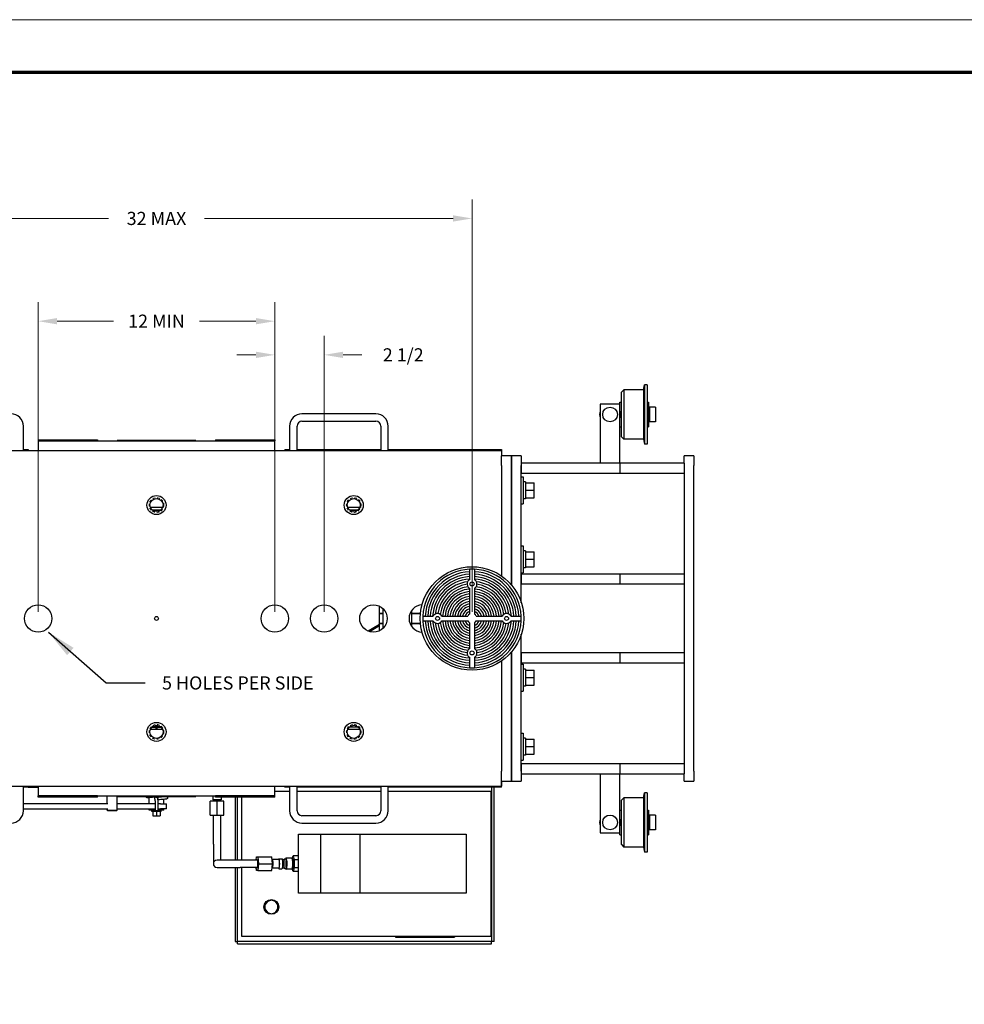
# Model space of a CAD drawing. Units: inches. Extents: x 0 to 181, y -152 to -35.
# Drawn here: x 43 to 91, y -85 to -35 of the extents above; entities that cross this region are included whole.
import ezdxf

# ---------------------------------------------------------------- set-up
doc = ezdxf.new("R2010")
doc.units = ezdxf.units.IN
doc.header["$MEASUREMENT"] = 0
doc.linetypes.add('HIDDEN2', pattern=[0.1875, 0.125, -0.0625])
for name, color, linetype, lineweight in [('AM_4', 3, 'Continuous', 15), ('AM_BOR', 7, 'Continuous', 30), ('AM_REFDIM', 4, 'Continuous', 15), ('AM_VIS', 7, 'Continuous', 30)]:
    doc.layers.add(name, color=color, linetype=linetype, lineweight=lineweight)
doc.styles.add('Leroy', font='romand.shx', dxfattribs={"oblique": 15, "height": 0.125})

# ---------------------------------------------------------------- blocks, each defined once
blk = doc.blocks.new('D-SIZE')
at = {"const_width": 0.794}
blk.add_lwpolyline([(12.7, 12.7), (850.9, 12.7), (850.9, 546.1), (12.7, 546.1)], close=True, dxfattribs=at)
at = {"layer": 'AM_BOR', "color": 1, "lineweight": 15}
blk.add_line((863.6, 558.8), (0, 558.8), dxfattribs=at)

msp = doc.modelspace()

# ---------------------------------------------------------------- linework, layer by layer
for p, q in [((44.22, -65.992), (47.144, -68.567)), ((47.144, -68.567), (49.124, -68.567))]:
    msp.add_line(p, q)
msp.add_solid([(45.171, -67.159), (45.498, -66.787), (44.22, -65.992)])
at = {"layer": 'AM_4', "linetype": 'HIDDEN2'}
for centre in [(49.703, -59.547), (59.703, -59.547), (49.703, -71.047), (59.703, -71.047)]:
    msp.add_circle(centre, 0.375, dxfattribs=at)
at = {"layer": 'AM_REFDIM'}
for p, q in [((65.703, -64.964), (65.703, -44.052)), ((34.663, -45.012), (47.262, -45.012)), ((64.743, -45.012), (52.144, -45.012)), ((43.703, -64.964), (43.703, -49.262)), ((55.703, -64.964), (55.703, -49.262)), ((44.663, -50.222), (47.515, -50.222)), ((54.743, -50.222), (51.891, -50.222)), ((55.703, -64.964), (55.703, -50.97)), ((58.203, -64.964), (58.203, -50.97)), ((54.743, -51.93), (53.783, -51.93)), ((59.163, -51.93), (60.123, -51.93))]:
    msp.add_line(p, q, dxfattribs=at)
for points in [[(64.743, -44.852), (64.743, -45.172), (65.703, -45.012)], [(44.663, -50.062), (44.663, -50.382), (43.703, -50.222)], [(54.743, -50.062), (54.743, -50.382), (55.703, -50.222)], [(54.743, -51.77), (54.743, -52.09), (55.703, -51.93)], [(59.163, -51.77), (59.163, -52.09), (58.203, -51.93)]]:
    msp.add_solid(points, dxfattribs=at)
at = {"layer": 'AM_VIS'}
for p, q in [((73.281, -53.828), (73.406, -53.703)), ((73.281, -56.078), (73.281, -53.828)), ((73.406, -53.703), (73.406, -56.203)), ((74.393, -53.703), (73.406, -53.703)), ((74.393, -53.703), (74.456, -53.453)), ((74.393, -53.703), (74.393, -56.203)), ((74.456, -53.453), (74.456, -56.453)), ((74.581, -53.453), (74.456, -53.453)), ((74.581, -53.453), (74.581, -56.453)), ((73.203, -54.422), (72.203, -54.422)), ((72.203, -54.422), (72.203, -57.422)), ((73.203, -54.422), (73.203, -54.328)), ((73.203, -54.328), (73.281, -54.328)), ((73.203, -57.422), (73.203, -54.422)), ((74.581, -54.328), (74.659, -54.328)), ((74.659, -54.328), (74.659, -55.578)), ((74.703, -54.703), (74.659, -54.703)), ((74.703, -54.578), (74.703, -55.328)), ((75.015, -54.578), (74.703, -54.578)), ((75.015, -54.578), (75.015, -55.328)), ((60.828, -54.922), (57.078, -54.922)), ((57.078, -55.297), (60.828, -55.297)), ((74.703, -55.203), (74.659, -55.203)), ((75.015, -55.328), (74.703, -55.328)), ((42.953, -56.797), (42.953, -55.547)), ((56.453, -55.547), (56.453, -56.797)), ((56.828, -56.797), (56.828, -55.547)), ((61.078, -55.547), (61.078, -56.797)), ((61.453, -56.797), (61.453, -55.547)), ((73.203, -55.578), (73.281, -55.578)), ((74.581, -55.578), (74.659, -55.578)), ((43.703, -56.234), (43.703, -56.297)), ((43.703, -56.234), (44.703, -56.234)), ((43.703, -56.297), (43.703, -56.797)), ((43.703, -56.297), (55.703, -56.297)), ((43.703, -56.297), (46.703, -56.297)), ((44.703, -56.266), (44.703, -56.234)), ((44.703, -56.234), (45.703, -56.234)), ((45.703, -56.266), (44.703, -56.266)), ((45.703, -56.234), (45.703, -56.266)), ((45.703, -56.234), (46.703, -56.234)), ((46.703, -56.234), (46.703, -56.234)), ((46.703, -56.234), (46.703, -56.266)), ((46.703, -56.234), (46.703, -56.266)), ((46.703, -56.266), (46.703, -56.297)), ((46.703, -56.266), (46.703, -56.297)), ((47.703, -56.297), (47.703, -56.266)), ((51.703, -56.266), (47.703, -56.266)), ((51.703, -56.297), (51.703, -56.266)), ((51.703, -56.266), (51.703, -56.266)), ((51.703, -56.297), (51.703, -56.266)), ((52.703, -56.234), (52.703, -56.297)), ((52.703, -56.234), (53.703, -56.234)), ((52.703, -56.297), (55.703, -56.297)), ((53.703, -56.266), (53.703, -56.234)), ((53.703, -56.234), (54.703, -56.234)), ((54.703, -56.266), (53.703, -56.266)), ((54.703, -56.234), (54.703, -56.266)), ((54.703, -56.234), (55.703, -56.234)), ((55.703, -56.234), (55.703, -56.234)), ((55.703, -56.234), (55.703, -56.266)), ((55.703, -56.234), (55.703, -56.266)), ((55.703, -56.266), (55.703, -56.297)), ((55.703, -56.266), (55.703, -56.297)), ((55.703, -56.797), (55.703, -56.297)), ((55.703, -56.297), (55.703, -56.297)), ((55.703, -56.797), (55.703, -56.297)), ((55.703, -56.297), (55.703, -56.297)), ((73.281, -56.078), (73.406, -56.203)), ((74.393, -56.203), (73.406, -56.203)), ((74.393, -56.203), (74.456, -56.453)), ((67.203, -56.797), (32.203, -56.797)), ((42.953, -56.734), (43.203, -56.734)), ((43.203, -56.734), (43.203, -56.734)), ((43.203, -56.734), (43.203, -56.766)), ((43.203, -56.734), (43.203, -56.766)), ((43.203, -56.766), (43.203, -56.797)), ((43.203, -56.766), (43.203, -56.797)), ((56.203, -56.734), (56.203, -56.797)), ((56.203, -56.734), (56.453, -56.734)), ((56.828, -56.734), (57.203, -56.734)), ((57.203, -56.766), (57.203, -56.734)), ((57.203, -56.734), (58.203, -56.734)), ((58.203, -56.766), (57.203, -56.766)), ((58.203, -56.734), (58.203, -56.766)), ((58.203, -56.734), (59.203, -56.734)), ((59.203, -56.766), (59.203, -56.734)), ((59.203, -56.734), (60.203, -56.734)), ((60.203, -56.766), (59.203, -56.766)), ((60.203, -56.734), (61.078, -56.734)), ((60.203, -56.734), (60.203, -56.766)), ((61.453, -56.734), (62.203, -56.734)), ((62.203, -56.766), (61.453, -56.766)), ((62.203, -56.734), (63.203, -56.734)), ((62.203, -56.734), (62.203, -56.766)), ((63.203, -56.766), (63.203, -56.734)), ((63.203, -56.734), (64.203, -56.734)), ((64.203, -56.766), (63.203, -56.766)), ((64.203, -56.734), (65.203, -56.734)), ((64.203, -56.734), (64.203, -56.766)), ((65.203, -56.766), (65.203, -56.734)), ((65.203, -56.734), (66.203, -56.734)), ((66.203, -56.766), (65.203, -56.766)), ((66.203, -56.734), (67.203, -56.734)), ((66.203, -56.734), (66.203, -56.766)), ((67.203, -56.734), (67.203, -56.734)), ((67.203, -56.734), (67.203, -56.766)), ((67.203, -56.734), (67.203, -56.766)), ((67.203, -56.766), (67.203, -56.797)), ((67.203, -56.766), (67.203, -56.797)), ((67.203, -56.797), (67.203, -57.047)), ((67.203, -56.797), (67.203, -56.797)), ((67.203, -56.797), (67.203, -56.797)), ((67.203, -56.797), (67.203, -57.047)), ((74.581, -56.453), (74.456, -56.453)), ((67.703, -57.047), (67.203, -57.047)), ((67.203, -57.547), (67.203, -57.047)), ((67.703, -57.047), (67.703, -57.047)), ((67.703, -57.047), (67.703, -57.547)), ((67.703, -57.047), (67.703, -57.547)), ((68.203, -57.047), (67.703, -57.047)), ((67.703, -57.547), (67.703, -57.047)), ((68.203, -57.047), (68.203, -57.422)), ((76.953, -57.047), (76.453, -57.047)), ((76.453, -57.422), (76.453, -57.047)), ((76.953, -57.047), (76.953, -57.547)), ((67.203, -57.547), (67.203, -63.143)), ((67.703, -63.597), (67.703, -57.547)), ((67.703, -57.547), (67.703, -63.597)), ((67.703, -57.547), (67.703, -63.597)), ((68.203, -57.422), (68.203, -57.922)), ((72.818, -57.422), (68.203, -57.422)), ((68.203, -64.497), (68.203, -57.547)), ((73.203, -57.422), (72.818, -57.422)), ((76.453, -57.422), (73.203, -57.422)), ((73.203, -57.422), (73.203, -57.922)), ((76.453, -57.422), (76.453, -57.922)), ((76.453, -57.547), (76.453, -73.047)), ((76.953, -73.047), (76.953, -57.547)), ((68.203, -57.922), (73.203, -57.922)), ((68.203, -58.109), (68.298, -58.109)), ((68.298, -58.109), (68.298, -59.484)), ((68.423, -58.362), (68.298, -58.362)), ((68.423, -58.362), (68.423, -59.231)), ((73.203, -57.922), (76.453, -57.922)), ((68.423, -58.422), (68.86, -58.422)), ((68.423, -58.797), (68.86, -58.797)), ((68.86, -58.797), (68.86, -58.422)), ((68.86, -59.172), (68.86, -58.797)), ((68.423, -59.231), (68.298, -59.231)), ((68.423, -59.172), (68.86, -59.172)), ((49.388, -59.651), (50.018, -59.651)), ((49.921, -59.797), (49.485, -59.797)), ((59.388, -59.651), (60.018, -59.651)), ((59.921, -59.797), (59.485, -59.797)), ((68.203, -59.484), (68.298, -59.484)), ((68.203, -61.609), (68.298, -61.609)), ((68.298, -61.609), (68.298, -62.984)), ((68.423, -61.862), (68.298, -61.862)), ((68.423, -61.862), (68.423, -62.731)), ((68.423, -61.922), (68.86, -61.922)), ((68.423, -62.297), (68.86, -62.297)), ((68.86, -62.297), (68.86, -61.922)), ((68.86, -62.672), (68.86, -62.297)), ((65.578, -62.8), (65.578, -62.925)), ((65.828, -62.8), (65.828, -62.925)), ((68.423, -62.731), (68.298, -62.731)), ((68.423, -62.672), (68.86, -62.672)), ((65.578, -62.925), (65.578, -63.05)), ((65.578, -63.05), (65.578, -63.176)), ((65.578, -63.176), (65.578, -63.301)), ((65.578, -63.301), (65.578, -63.33)), ((65.828, -62.925), (65.828, -63.05)), ((65.828, -63.05), (65.828, -63.176)), ((65.828, -63.176), (65.828, -63.301)), ((65.828, -63.301), (65.828, -63.33)), ((68.203, -62.984), (68.298, -62.984)), ((68.203, -63.047), (68.203, -63.547)), ((73.203, -63.047), (68.203, -63.047)), ((76.453, -63.047), (73.203, -63.047)), ((73.203, -63.047), (73.203, -63.547)), ((76.453, -63.047), (76.453, -63.547)), ((65.578, -63.763), (65.578, -63.802)), ((65.578, -63.802), (65.578, -63.928)), ((65.828, -63.763), (65.828, -63.802)), ((65.828, -63.802), (65.828, -63.928)), ((68.203, -63.547), (73.203, -63.547)), ((73.203, -63.547), (76.453, -63.547)), ((65.578, -63.928), (65.578, -64.053)), ((65.578, -64.053), (65.578, -64.179)), ((65.578, -64.179), (65.578, -64.305)), ((65.578, -64.305), (65.578, -64.431)), ((65.828, -63.928), (65.828, -64.053)), ((65.828, -64.053), (65.828, -64.179)), ((65.828, -64.179), (65.828, -64.305)), ((65.828, -64.305), (65.828, -64.431)), ((61.004, -65.047), (61.004, -64.67)), ((61.01, -65.047), (61.01, -64.673)), ((61.203, -65.78), (61.203, -64.814)), ((65.578, -64.431), (65.578, -64.557)), ((65.578, -64.557), (65.578, -64.685)), ((65.578, -64.685), (65.578, -64.813)), ((65.578, -64.813), (65.578, -64.943)), ((65.828, -64.431), (65.828, -64.557)), ((65.828, -64.557), (65.828, -64.685)), ((65.828, -64.685), (65.828, -64.813)), ((65.828, -64.813), (65.828, -64.943)), ((61.01, -65.047), (61.004, -65.047)), ((61.004, -65.047), (61.004, -65.047)), ((61.004, -65.547), (61.004, -65.047)), ((61.004, -65.047), (61.004, -65.047)), ((61.004, -65.047), (61.01, -65.047)), ((61.01, -65.547), (61.01, -65.047)), ((61.203, -65.047), (61.01, -65.047)), ((61.01, -65.047), (61.203, -65.047)), ((62.626, -64.909), (62.626, -65.685)), ((62.626, -65.047), (63.09, -65.047)), ((63.09, -65.047), (62.626, -65.047)), ((63.206, -65.172), (63.331, -65.172)), ((63.331, -65.172), (63.456, -65.172)), ((63.456, -65.172), (63.582, -65.172)), ((63.582, -65.172), (63.707, -65.172)), ((63.707, -65.172), (63.736, -65.172)), ((64.169, -65.172), (64.208, -65.172)), ((64.208, -65.172), (64.334, -65.172)), ((64.334, -65.172), (64.459, -65.172)), ((64.459, -65.172), (64.585, -65.172)), ((64.585, -65.172), (64.711, -65.172)), ((64.711, -65.172), (64.837, -65.172)), ((64.837, -65.172), (64.963, -65.172)), ((64.963, -65.172), (65.091, -65.172)), ((65.091, -65.172), (65.219, -65.172)), ((65.219, -65.172), (65.349, -65.172)), ((65.349, -65.172), (65.486, -65.172)), ((65.578, -64.943), (65.578, -65.08)), ((65.828, -64.943), (65.828, -65.08)), ((65.919, -65.172), (66.057, -65.172)), ((66.057, -65.172), (66.187, -65.172)), ((66.187, -65.172), (66.315, -65.172)), ((66.315, -65.172), (66.442, -65.172)), ((66.442, -65.172), (66.569, -65.172)), ((66.569, -65.172), (66.695, -65.172)), ((66.695, -65.172), (66.821, -65.172)), ((66.821, -65.172), (66.947, -65.172)), ((66.947, -65.172), (67.072, -65.172)), ((67.072, -65.172), (67.198, -65.172)), ((67.198, -65.172), (67.236, -65.172)), ((67.669, -65.172), (67.699, -65.172)), ((67.699, -65.172), (67.824, -65.172)), ((67.824, -65.172), (67.95, -65.172)), ((67.95, -65.172), (68.075, -65.172)), ((68.075, -65.172), (68.2, -65.172)), ((61.004, -65.601), (60.44, -65.941)), ((60.502, -65.963), (61.004, -65.661)), ((61.004, -65.547), (61.004, -65.547)), ((61.004, -65.547), (61.01, -65.547)), ((61.01, -65.547), (61.004, -65.547)), ((61.004, -65.547), (61.004, -65.547)), ((61.004, -65.924), (61.004, -65.547)), ((61.01, -65.547), (61.203, -65.547)), ((61.01, -65.921), (61.01, -65.547)), ((61.203, -65.547), (61.01, -65.547)), ((63.09, -65.547), (62.626, -65.547)), ((62.626, -65.547), (63.09, -65.547)), ((63.206, -65.422), (63.331, -65.422)), ((63.331, -65.422), (63.456, -65.422)), ((63.456, -65.422), (63.582, -65.422)), ((63.582, -65.422), (63.707, -65.422)), ((63.707, -65.422), (63.736, -65.422)), ((64.169, -65.422), (64.208, -65.422)), ((64.208, -65.422), (64.334, -65.422)), ((64.334, -65.422), (64.459, -65.422)), ((64.459, -65.422), (64.585, -65.422)), ((64.585, -65.422), (64.711, -65.422)), ((64.711, -65.422), (64.837, -65.422)), ((64.837, -65.422), (64.963, -65.422)), ((64.963, -65.422), (65.091, -65.422)), ((65.091, -65.422), (65.219, -65.422)), ((65.219, -65.422), (65.349, -65.422)), ((65.349, -65.422), (65.486, -65.422)), ((65.578, -65.513), (65.578, -65.65)), ((65.578, -65.65), (65.578, -65.781)), ((65.578, -65.781), (65.578, -65.909)), ((65.828, -65.513), (65.828, -65.65)), ((65.828, -65.65), (65.828, -65.781)), ((65.828, -65.781), (65.828, -65.909)), ((65.919, -65.422), (66.057, -65.422)), ((66.057, -65.422), (66.187, -65.422)), ((66.187, -65.422), (66.315, -65.422)), ((66.315, -65.422), (66.442, -65.422)), ((66.442, -65.422), (66.569, -65.422)), ((66.569, -65.422), (66.695, -65.422)), ((66.695, -65.422), (66.821, -65.422)), ((66.821, -65.422), (66.947, -65.422)), ((66.947, -65.422), (67.072, -65.422)), ((67.072, -65.422), (67.198, -65.422)), ((67.198, -65.422), (67.236, -65.422)), ((67.669, -65.422), (67.699, -65.422)), ((67.699, -65.422), (67.824, -65.422)), ((67.824, -65.422), (67.95, -65.422)), ((67.95, -65.422), (68.075, -65.422)), ((68.075, -65.422), (68.2, -65.422)), ((65.578, -65.909), (65.578, -66.036)), ((65.578, -66.036), (65.578, -66.163)), ((65.578, -66.163), (65.578, -66.289)), ((65.578, -66.289), (65.578, -66.415)), ((65.828, -65.909), (65.828, -66.036)), ((65.828, -66.036), (65.828, -66.163)), ((65.828, -66.163), (65.828, -66.289)), ((65.828, -66.289), (65.828, -66.415)), ((68.203, -73.047), (68.203, -66.097)), ((65.578, -66.415), (65.578, -66.541)), ((65.578, -66.541), (65.578, -66.666)), ((65.578, -66.666), (65.578, -66.792)), ((65.578, -66.792), (65.578, -66.83)), ((65.828, -66.415), (65.828, -66.541)), ((65.828, -66.541), (65.828, -66.666)), ((65.828, -66.666), (65.828, -66.792)), ((65.828, -66.792), (65.828, -66.83)), ((65.578, -67.263), (65.578, -67.293)), ((65.578, -67.293), (65.578, -67.418)), ((65.828, -67.263), (65.828, -67.293)), ((65.828, -67.293), (65.828, -67.418)), ((67.703, -73.047), (67.703, -66.997)), ((67.703, -66.997), (67.703, -73.047)), ((67.703, -66.997), (67.703, -73.047)), ((68.203, -67.047), (68.203, -67.547)), ((73.203, -67.047), (68.203, -67.047)), ((76.453, -67.047), (73.203, -67.047)), ((73.203, -67.047), (73.203, -67.547)), ((76.453, -67.047), (76.453, -67.547)), ((65.578, -67.418), (65.578, -67.543)), ((65.578, -67.543), (65.578, -67.669)), ((65.578, -67.669), (65.578, -67.794)), ((65.828, -67.418), (65.828, -67.543)), ((65.828, -67.543), (65.828, -67.669)), ((65.828, -67.669), (65.828, -67.794)), ((67.203, -67.451), (67.203, -73.047)), ((68.203, -67.547), (73.203, -67.547)), ((68.203, -67.609), (68.298, -67.609)), ((68.298, -67.609), (68.298, -68.984)), ((68.423, -67.862), (68.298, -67.862)), ((68.423, -67.862), (68.423, -68.731)), ((73.203, -67.547), (76.453, -67.547)), ((68.423, -67.922), (68.86, -67.922)), ((68.423, -68.297), (68.86, -68.297)), ((68.86, -68.297), (68.86, -67.922)), ((68.86, -68.672), (68.86, -68.297)), ((68.423, -68.731), (68.298, -68.731)), ((68.423, -68.672), (68.86, -68.672)), ((68.203, -68.984), (68.298, -68.984)), ((49.687, -70.828), (49.454, -70.828)), ((49.921, -70.797), (49.485, -70.797)), ((49.498, -70.787), (49.908, -70.787)), ((49.687, -70.828), (49.687, -70.797)), ((49.687, -70.932), (49.687, -70.828)), ((49.719, -70.797), (49.719, -70.828)), ((49.952, -70.828), (49.719, -70.828)), ((49.719, -70.828), (49.719, -70.932)), ((59.498, -70.787), (59.908, -70.787)), ((50.014, -70.932), (49.392, -70.932)), ((60.014, -70.932), (59.392, -70.932)), ((68.203, -71.109), (68.298, -71.109)), ((68.298, -71.109), (68.298, -72.484)), ((68.423, -71.362), (68.298, -71.362)), ((68.423, -71.362), (68.423, -72.231)), ((68.423, -71.422), (68.86, -71.422)), ((68.423, -71.797), (68.86, -71.797)), ((68.86, -71.797), (68.86, -71.422)), ((68.86, -72.172), (68.86, -71.797)), ((68.423, -72.231), (68.298, -72.231)), ((68.423, -72.172), (68.86, -72.172)), ((68.203, -72.484), (68.298, -72.484)), ((68.203, -72.672), (68.203, -73.172)), ((73.203, -72.672), (68.203, -72.672)), ((76.453, -72.672), (73.203, -72.672)), ((73.203, -72.672), (73.203, -73.172)), ((76.453, -72.672), (76.453, -73.172)), ((67.203, -73.547), (67.203, -73.047)), ((67.703, -73.047), (67.703, -73.547)), ((67.703, -73.047), (67.703, -73.547)), ((67.703, -73.547), (67.703, -73.047)), ((68.203, -73.172), (68.203, -73.547)), ((68.203, -73.172), (72.818, -73.172)), ((72.203, -73.172), (72.203, -76.172)), ((72.818, -73.172), (73.203, -73.172)), ((73.203, -73.172), (76.453, -73.172)), ((73.203, -76.172), (73.203, -73.172)), ((76.453, -73.547), (76.453, -73.172)), ((76.953, -73.047), (76.953, -73.547)), ((32.203, -73.797), (67.203, -73.797)), ((42.953, -75.047), (42.953, -73.797)), ((43.203, -73.859), (42.953, -73.859)), ((43.203, -73.859), (43.203, -73.797)), ((43.203, -73.859), (43.203, -73.797)), ((43.203, -73.859), (43.203, -73.859)), ((43.203, -73.859), (43.703, -73.859)), ((43.703, -73.797), (43.703, -74.297)), ((55.703, -74.297), (55.703, -73.797)), ((55.703, -74.297), (55.703, -73.797)), ((56.203, -73.828), (56.203, -73.797)), ((56.203, -73.859), (56.203, -73.828)), ((56.453, -73.859), (56.203, -73.859)), ((56.453, -73.797), (56.453, -75.047)), ((56.828, -75.047), (56.828, -73.797)), ((57.203, -73.859), (56.828, -73.859)), ((57.203, -73.828), (58.203, -73.828)), ((57.203, -73.859), (57.203, -73.828)), ((58.203, -73.859), (57.203, -73.859)), ((58.203, -73.828), (58.203, -73.859)), ((59.203, -73.859), (58.203, -73.859)), ((59.203, -73.828), (60.203, -73.828)), ((59.203, -73.859), (59.203, -73.828)), ((60.203, -73.859), (59.203, -73.859)), ((60.203, -73.828), (60.203, -73.859)), ((61.078, -73.859), (60.203, -73.859)), ((61.078, -73.797), (61.078, -75.047)), ((61.453, -75.047), (61.453, -73.797)), ((61.453, -73.828), (62.203, -73.828)), ((62.203, -73.859), (61.453, -73.859)), ((62.203, -73.828), (62.203, -73.859)), ((63.203, -73.859), (62.203, -73.859)), ((63.203, -73.828), (64.203, -73.828)), ((63.203, -73.859), (63.203, -73.828)), ((64.203, -73.859), (63.203, -73.859)), ((64.203, -73.828), (64.203, -73.859)), ((65.203, -73.859), (64.203, -73.859)), ((65.203, -73.828), (66.203, -73.828)), ((65.203, -73.859), (65.203, -73.828)), ((66.203, -73.859), (65.203, -73.859)), ((66.203, -73.828), (66.203, -73.859)), ((67.203, -73.859), (66.203, -73.859)), ((66.697, -73.859), (66.697, -81.672)), ((66.822, -81.672), (66.822, -73.859)), ((67.203, -73.547), (67.203, -73.797)), ((67.203, -73.547), (67.703, -73.547)), ((67.203, -73.797), (67.203, -73.547)), ((67.203, -73.797), (67.203, -73.797)), ((67.203, -73.859), (67.203, -73.797)), ((67.203, -73.859), (67.203, -73.797)), ((67.203, -73.797), (67.203, -73.797)), ((67.203, -73.859), (67.203, -73.859)), ((67.703, -73.547), (67.703, -73.547)), ((67.703, -73.547), (68.203, -73.547)), ((76.453, -73.547), (76.953, -73.547)), ((43.703, -74.297), (55.703, -74.297)), ((46.703, -74.297), (43.703, -74.297)), ((43.703, -74.328), (43.703, -74.297)), ((43.703, -74.359), (43.703, -74.328)), ((44.703, -74.359), (43.703, -74.359)), ((44.703, -74.328), (45.703, -74.328)), ((44.703, -74.359), (44.703, -74.328)), ((45.703, -74.359), (44.703, -74.359)), ((45.703, -74.328), (45.703, -74.359)), ((46.703, -74.359), (45.703, -74.359)), ((46.703, -74.359), (46.703, -74.297)), ((46.703, -74.359), (46.703, -74.297)), ((46.703, -74.359), (46.703, -74.359)), ((47.203, -74.703), (47.203, -74.297)), ((47.703, -74.297), (47.703, -74.328)), ((47.703, -74.328), (51.703, -74.328)), ((47.703, -75.016), (47.703, -74.328)), ((49.255, -74.37), (49.983, -74.328)), ((49.328, -74.703), (49.328, -74.365)), ((49.664, -74.354), (49.663, -74.354)), ((49.664, -74.354), (49.687, -74.354)), ((49.772, -74.354), (49.687, -74.354)), ((49.772, -74.355), (50.161, -74.33)), ((50.078, -74.337), (50.078, -74.328)), ((51.703, -74.297), (51.703, -74.328)), ((51.703, -74.297), (51.703, -74.328)), ((51.703, -74.328), (51.703, -74.328)), ((52.556, -74.297), (52.556, -74.492)), ((55.703, -74.297), (52.703, -74.297)), ((52.703, -74.328), (52.703, -74.297)), ((52.703, -74.359), (52.703, -74.328)), ((53.703, -74.359), (52.703, -74.359)), ((52.988, -74.359), (52.988, -74.492)), ((53.687, -74.359), (53.687, -77.547)), ((53.703, -74.328), (54.703, -74.328)), ((53.703, -74.359), (53.703, -74.328)), ((54.703, -74.359), (53.703, -74.359)), ((53.812, -77.547), (53.812, -74.359)), ((54.029, -77.547), (54.029, -74.359)), ((54.703, -74.328), (54.703, -74.359)), ((55.703, -74.359), (54.703, -74.359)), ((55.703, -74.047), (56.453, -74.047)), ((55.703, -74.297), (55.703, -74.297)), ((55.703, -74.297), (55.703, -74.297)), ((55.703, -74.359), (55.703, -74.297)), ((55.703, -74.359), (55.703, -74.297)), ((55.703, -74.359), (55.703, -74.359)), ((56.828, -74.047), (61.078, -74.047)), ((61.453, -74.047), (66.654, -74.047)), ((66.654, -74.047), (66.654, -81.422)), ((73.281, -74.516), (73.406, -74.391)), ((73.406, -74.391), (73.406, -76.891)), ((74.393, -74.391), (73.406, -74.391)), ((74.393, -74.391), (74.456, -74.141)), ((74.393, -74.391), (74.393, -76.891)), ((74.456, -74.141), (74.456, -77.141)), ((74.581, -74.141), (74.456, -74.141)), ((74.581, -74.141), (74.581, -77.141)), ((47.241, -74.703), (42.953, -74.703)), ((49.635, -74.703), (47.703, -74.703)), ((49.635, -74.547), (49.635, -75.047)), ((49.769, -74.489), (49.772, -74.489)), ((49.77, -74.547), (49.77, -75.047)), ((49.914, -74.703), (49.77, -74.703)), ((49.914, -74.703), (50.203, -74.703)), ((50.078, -74.703), (50.078, -74.472)), ((50.203, -74.953), (50.203, -74.703)), ((52.429, -75.276), (52.429, -74.562)), ((52.772, -74.562), (52.429, -74.562)), ((52.988, -74.492), (52.556, -74.492)), ((52.585, -74.562), (52.585, -74.492)), ((52.772, -75.276), (52.772, -74.562)), ((53.116, -74.562), (52.772, -74.562)), ((52.96, -74.562), (52.96, -74.492)), ((53.116, -75.276), (53.116, -74.562)), ((73.281, -76.766), (73.281, -74.516)), ((42.953, -74.953), (47.241, -74.953)), ((47.203, -75.016), (47.203, -74.953)), ((47.203, -75.016), (47.703, -75.016)), ((47.234, -75.047), (47.203, -75.016)), ((47.672, -75.047), (47.234, -75.047)), ((47.672, -75.047), (47.703, -75.016)), ((47.703, -74.953), (49.635, -74.953)), ((49.328, -75.016), (49.328, -74.953)), ((49.635, -75.016), (49.328, -75.016)), ((49.46, -75.078), (49.46, -75.016)), ((49.691, -75.078), (49.46, -75.078)), ((49.516, -75.078), (49.516, -75.297)), ((49.516, -75.297), (49.703, -75.297)), ((49.77, -75.047), (49.635, -75.047)), ((49.691, -75.078), (49.691, -75.047)), ((49.703, -75.078), (49.691, -75.078)), ((49.703, -75.078), (49.703, -75.297)), ((49.715, -75.078), (49.703, -75.078)), ((49.703, -75.297), (49.891, -75.297)), ((49.715, -75.047), (49.715, -75.078)), ((49.947, -75.078), (49.715, -75.078)), ((49.77, -74.953), (49.914, -74.953)), ((50.078, -75.016), (49.77, -75.016)), ((49.891, -75.078), (49.891, -75.297)), ((50.203, -74.953), (49.914, -74.953)), ((49.947, -75.078), (49.947, -75.016)), ((50.078, -75.016), (50.078, -74.953)), ((52.429, -75.276), (52.772, -75.276)), ((52.585, -76.734), (52.585, -75.276)), ((52.772, -75.276), (53.116, -75.276)), ((52.96, -76.734), (52.96, -75.276)), ((60.828, -75.297), (57.078, -75.297)), ((73.203, -75.016), (73.281, -75.016)), ((74.581, -75.016), (74.659, -75.016)), ((74.659, -75.016), (74.659, -76.266)), ((74.703, -75.391), (74.659, -75.391)), ((74.703, -75.266), (74.703, -76.016)), ((75.015, -75.266), (74.703, -75.266)), ((75.015, -75.266), (75.015, -76.016)), ((57.078, -75.672), (60.828, -75.672)), ((74.703, -75.891), (74.659, -75.891)), ((56.904, -76.234), (58.029, -76.234)), ((56.904, -79.234), (56.904, -76.234)), ((58.029, -79.234), (58.029, -76.234)), ((58.029, -76.234), (60.029, -76.234)), ((60.029, -76.234), (65.404, -76.234)), ((60.029, -79.234), (60.029, -76.234)), ((65.404, -76.234), (65.404, -79.234)), ((72.203, -76.172), (73.203, -76.172)), ((73.203, -76.266), (73.203, -76.172)), ((73.203, -76.266), (73.281, -76.266)), ((74.581, -76.266), (74.659, -76.266)), ((75.015, -76.016), (74.703, -76.016)), ((52.585, -76.734), (52.585, -77.734)), ((52.96, -77.547), (52.96, -76.734)), ((73.281, -76.766), (73.406, -76.891)), ((56.587, -77.478), (56.629, -77.338)), ((56.904, -77.338), (56.629, -77.338)), ((56.629, -77.338), (56.689, -77.536)), ((74.393, -76.891), (73.406, -76.891)), ((74.393, -76.891), (74.456, -77.141)), ((74.581, -77.141), (74.456, -77.141)), ((53.946, -77.547), (52.772, -77.547)), ((54.829, -77.547), (53.946, -77.547)), ((54.759, -77.547), (54.775, -77.391)), ((54.775, -77.391), (54.843, -77.391)), ((54.843, -77.391), (54.878, -77.734)), ((54.843, -77.391), (55.547, -77.391)), ((54.878, -77.734), (54.843, -78.078)), ((54.878, -77.734), (55.581, -77.734)), ((55.581, -77.734), (55.547, -77.391)), ((55.547, -78.078), (55.581, -77.734)), ((55.593, -77.547), (55.562, -77.547)), ((55.906, -77.518), (55.581, -77.518)), ((55.906, -77.484), (56.066, -77.484)), ((56.089, -77.504), (56.074, -77.488)), ((56.101, -77.53), (56.107, -77.525)), ((56.126, -77.539), (56.182, -77.496)), ((56.276, -77.494), (56.188, -77.494)), ((56.567, -77.453), (56.276, -77.453)), ((56.629, -77.494), (56.592, -77.494)), ((56.904, -77.536), (56.689, -77.536)), ((56.689, -77.536), (56.689, -77.933)), ((52.772, -77.922), (53.946, -77.922)), ((53.687, -77.922), (53.687, -81.672)), ((53.812, -81.672), (53.812, -77.922)), ((54.829, -77.922), (53.946, -77.922)), ((54.029, -81.422), (54.029, -77.922)), ((54.775, -78.078), (54.759, -77.922)), ((54.843, -78.078), (54.775, -78.078)), ((54.843, -78.078), (55.547, -78.078)), ((55.593, -77.922), (55.562, -77.922)), ((55.906, -77.95), (55.581, -77.95)), ((55.906, -77.984), (56.066, -77.984)), ((56.089, -77.965), (56.074, -77.981)), ((56.101, -77.939), (56.107, -77.944)), ((56.126, -77.929), (56.182, -77.973)), ((56.276, -77.975), (56.188, -77.975)), ((56.567, -78.016), (56.276, -78.016)), ((56.629, -78.131), (56.587, -77.991)), ((56.629, -77.975), (56.592, -77.975)), ((56.689, -77.933), (56.629, -78.131)), ((56.904, -78.131), (56.629, -78.131)), ((56.904, -77.933), (56.689, -77.933)), ((58.029, -79.234), (56.904, -79.234)), ((60.029, -79.234), (58.029, -79.234)), ((65.404, -79.234), (60.029, -79.234)), ((55.327, -79.643), (55.202, -79.816)), ((55.202, -79.816), (55.202, -80.028)), ((55.529, -79.578), (55.327, -79.643)), ((55.732, -79.643), (55.529, -79.578)), ((55.857, -79.816), (55.732, -79.643)), ((55.857, -80.028), (55.857, -79.816)), ((55.202, -80.028), (55.327, -80.201)), ((55.327, -80.201), (55.529, -80.266)), ((55.529, -80.266), (55.732, -80.201)), ((55.732, -80.201), (55.857, -80.028)), ((53.687, -81.672), (53.812, -81.672)), ((53.817, -81.672), (53.812, -81.672)), ((53.817, -81.677), (53.817, -81.672)), ((66.692, -81.677), (53.817, -81.677)), ((53.817, -81.802), (53.817, -81.677)), ((53.817, -81.802), (66.692, -81.802)), ((66.654, -81.422), (54.029, -81.422)), ((61.818, -81.422), (61.818, -81.453)), ((61.818, -81.453), (64.818, -81.453)), ((64.818, -81.422), (64.818, -81.453)), ((66.697, -81.672), (66.692, -81.672)), ((66.692, -81.672), (66.692, -81.677)), ((66.692, -81.802), (66.692, -81.677)), ((66.822, -81.672), (66.697, -81.672))]:
    msp.add_line(p, q, dxfattribs=at)
for centre, radius in [((72.703, -54.953), 0.375), ((49.703, -59.547), 0.482), ((49.703, -59.547), 0.332), ((59.703, -59.547), 0.482), ((59.703, -59.547), 0.332), ((65.703, -65.297), 2.625), ((65.703, -63.547), 0.101), ((43.703, -65.297), 0.695), ((55.703, -65.297), 0.695), ((58.203, -65.297), 0.695), ((60.703, -65.297), 0.695), ((49.703, -65.297), 0.0998), ((63.953, -65.297), 0.101), ((67.453, -65.297), 0.101), ((65.703, -67.047), 0.101), ((49.703, -71.047), 0.482), ((49.703, -71.047), 0.332), ((59.703, -71.047), 0.482), ((59.703, -71.047), 0.332), ((72.703, -75.641), 0.375), ((55.529, -79.922), 0.375)]:
    msp.add_circle(centre, radius, dxfattribs=at)
for centre, radius, start, end in [((72.703, -54.953), 0.531, 160.2501, 199.7499), ((72.703, -54.953), 0.531, 340.2501, 19.7499), ((42.328, -55.547), 0.625, 0, 90), ((57.078, -55.547), 0.625, 90, 180), ((57.078, -55.547), 0.25, 90, 180), ((60.828, -55.547), 0.625, 0, 90), ((60.828, -55.547), 0.25, 0, 90), ((65.703, -65.297), 2.5, 92.866, 177.134), ((65.703, -65.297), 2.5, 87.134, 92.866), ((65.703, -65.297), 2.5, 2.866, 87.134), ((65.703, -65.297), 2.375, 93.017, 176.983), ((65.703, -65.297), 2.25, 93.1847, 176.8153), ((65.703, -65.297), 2.125, 93.3723, 176.6277), ((65.703, -65.297), 2, 93.5833, 176.4167), ((65.703, -63.547), 0.25, 120.0058, 153.4795), ((65.703, -65.297), 2.375, 3.017, 86.983), ((65.703, -65.297), 2.25, 3.1847, 86.8153), ((65.703, -65.297), 2.125, 3.3723, 86.6277), ((65.703, -65.297), 2, 3.5833, 86.4167), ((65.703, -63.547), 0.25, 26.5205, 59.9942), ((65.703, -65.297), 1.875, 96.8522, 173.1478), ((65.703, -65.297), 1.75, 98.1921, 171.8079), ((65.703, -65.297), 1.625, 97.3612, 172.6388), ((65.703, -65.297), 1.5, 94.7802, 175.2198), ((65.703, -63.547), 0.25, 153.5048, 184.0765), ((65.704, -63.547), 0.251, 184.1735, 213.5349), ((65.703, -63.547), 0.25, 213.634, 239.9784), ((65.703, -63.547), 0.25, 300.0216, 326.366), ((65.703, -65.297), 1.5, 4.7802, 85.2198), ((65.702, -63.547), 0.251, 326.4651, 355.8265), ((65.703, -65.297), 1.625, 7.3612, 82.6388), ((65.703, -65.297), 1.875, 6.8522, 83.1478), ((65.703, -63.547), 0.25, 355.9235, 26.4952), ((65.703, -65.297), 1.75, 8.1921, 81.8079), ((65.703, -65.297), 1.375, 95.2159, 174.7841), ((65.703, -65.297), 1.25, 95.7392, 174.2608), ((65.703, -65.297), 1.125, 96.3794, 173.6206), ((65.703, -65.297), 1, 97.1808, 172.8192), ((65.703, -65.297), 1.375, 5.2159, 84.7841), ((65.703, -65.297), 1.25, 5.7392, 84.2608), ((65.703, -65.297), 1.125, 6.3794, 83.6206), ((65.703, -65.297), 1, 7.1808, 82.8192), ((63.203, -65.297), 0.695, 92.5911, 267.4089), ((65.703, -65.297), 0.875, 98.2132, 171.7868), ((65.703, -65.297), 0.75, 99.5941, 170.4059), ((65.703, -65.297), 0.625, 101.537, 168.463), ((65.703, -65.297), 0.5, 104.4775, 165.5225), ((65.703, -65.297), 0.875, 8.2132, 81.7868), ((65.703, -65.297), 0.75, 9.5941, 80.4059), ((65.703, -65.297), 0.625, 11.537, 78.463), ((65.703, -65.297), 0.5, 14.4775, 75.5225), ((65.703, -65.297), 2.5, 177.134, 182.866), ((63.953, -65.297), 0.25, 116.5205, 149.9942), ((63.953, -65.297), 0.25, 85.9235, 116.4952), ((63.953, -65.298), 0.251, 56.4651, 85.8265), ((63.953, -65.297), 0.25, 30.0216, 56.366), ((65.703, -65.297), 0.375, 109.4712, 160.5288), ((65.703, -65.297), 0.25, 120, 150), ((65.703, -65.297), 0.375, 19.4712, 70.5288), ((65.703, -65.297), 0.25, 30, 60), ((67.453, -65.297), 0.25, 123.634, 149.9784), ((67.453, -65.298), 0.251, 94.1735, 123.5349), ((67.453, -65.297), 0.25, 63.5048, 94.0765), ((67.453, -65.297), 0.25, 30.0058, 63.4795), ((65.703, -65.297), 2.5, 357.134, 2.866), ((65.703, -65.297), 2.5, 182.866, 267.134), ((65.703, -65.297), 2.375, 183.017, 266.983), ((65.703, -65.297), 2.25, 183.1847, 266.8153), ((65.703, -65.297), 2.125, 183.3723, 266.6277), ((65.703, -65.297), 2, 183.5833, 266.4167), ((63.953, -65.297), 0.25, 210.0058, 243.4795), ((65.703, -65.297), 1.875, 186.8522, 263.1478), ((63.953, -65.297), 0.25, 243.5048, 274.0765), ((63.953, -65.296), 0.251, 274.1735, 303.5349), ((65.703, -65.297), 1.75, 188.1921, 261.8079), ((63.953, -65.297), 0.25, 303.634, 329.9784), ((65.703, -65.297), 1.625, 187.3612, 262.6388), ((65.703, -65.297), 1.5, 184.7802, 265.2198), ((65.703, -65.297), 1.375, 185.2159, 264.7841), ((65.703, -65.297), 1.25, 185.7392, 264.2608), ((65.703, -65.297), 1.125, 186.3794, 263.6206), ((65.703, -65.297), 1, 187.1808, 262.8192), ((65.703, -65.297), 0.875, 188.2132, 261.7868), ((65.703, -65.297), 0.75, 189.5941, 260.4059), ((65.703, -65.297), 0.625, 191.537, 258.463), ((65.703, -65.297), 0.5, 194.4775, 255.5225), ((65.703, -65.297), 0.375, 199.4712, 250.5288), ((65.703, -65.297), 0.25, 210, 240), ((65.703, -65.297), 2.25, 273.1847, 356.8153), ((65.703, -65.297), 2.125, 273.3723, 356.6277), ((65.703, -65.297), 2.375, 273.017, 356.983), ((65.703, -65.297), 2.5, 272.866, 357.134), ((65.703, -65.297), 1.5, 274.7802, 355.2198), ((65.703, -65.297), 1.375, 275.2159, 354.7841), ((65.703, -65.297), 1.25, 275.7392, 354.2608), ((65.703, -65.297), 1.125, 276.3794, 353.6206), ((65.703, -65.297), 1, 277.1808, 352.8192), ((65.703, -65.297), 0.875, 278.2132, 351.7868), ((65.703, -65.297), 0.75, 279.5941, 350.4059), ((65.703, -65.297), 0.625, 281.537, 348.463), ((65.703, -65.297), 0.5, 284.4775, 345.5225), ((65.703, -65.297), 0.375, 289.4712, 340.5288), ((65.703, -65.297), 2, 273.5833, 356.4167), ((65.703, -65.297), 0.25, 300, 330), ((65.703, -65.297), 1.625, 277.3612, 352.6388), ((65.703, -65.297), 1.875, 276.8522, 353.1478), ((65.703, -65.297), 1.75, 278.1921, 351.8079), ((67.453, -65.297), 0.25, 210.0216, 236.366), ((67.453, -65.296), 0.251, 236.4651, 265.8265), ((67.453, -65.297), 0.25, 265.9235, 296.4952), ((67.453, -65.297), 0.25, 296.5205, 329.9942), ((65.703, -67.047), 0.25, 120.0216, 146.366), ((65.703, -67.047), 0.25, 33.634, 59.9784), ((65.703, -67.047), 0.25, 175.9235, 206.4952), ((65.704, -67.047), 0.251, 146.4651, 175.8265), ((65.703, -67.047), 0.25, 206.5205, 239.9942), ((65.703, -67.047), 0.25, 300.0058, 333.4795), ((65.702, -67.047), 0.251, 4.1735, 33.5349), ((65.703, -67.047), 0.25, 333.5048, 4.0765), ((65.703, -65.297), 2.5, 267.134, 272.866), ((49.663, -74.422), 0.0675, 90, 243.7967), ((49.141, -74.534), 0.495, 358.4651, 9.6215), ((42.328, -75.047), 0.625, 270, 0), ((57.078, -75.047), 0.625, 180, 270), ((57.078, -75.047), 0.25, 180, 270), ((60.828, -75.047), 0.625, 270, 0), ((60.828, -75.047), 0.25, 270, 0), ((72.703, -75.641), 0.531, 160.2501, 199.7499), ((72.703, -75.641), 0.531, 340.2501, 19.7499), ((52.772, -77.734), 0.187, 90, 270)]:
    msp.add_arc(centre, radius, start, end, dxfattribs=at)
for centre, major_axis, ratio, start_param, end_param in [((49.772, -74.422), (0, 0.0675), 0.125333, 4.712389, 6.283185), ((49.772, -74.422), (0, 0.0675), 0.125333, 3.141593, 4.712389), ((54.809, -77.734), (0, -0.22), 0.173648, 5.732704, 9.97526), ((55.581, -77.734), (0, -0.216), 0.173648, 5.763661, 9.944302), ((55.581, -77.734), (0, 0.199), 0.173648, 2.802629, 6.622149), ((55.589, -77.734), (0, -0.191), 0.173648, 3.077602, 3.333326), ((55.906, -77.734), (0, 0.25), 0.173648, 2.613957, 6.810821), ((55.906, -77.734), (0, 0.216), 0.173648, 3.141593, 6.283185), ((56.066, -77.734), (0, -0.25), 0.173648, 0, 3.141593), ((56.081, -77.734), (0, 0.234), 0.173648, 3.318846, 6.105932), ((56.112, -77.734), (0, 0.211), 0.173648, 3.008327, 6.416451), ((56.188, -77.734), (0, 0.241), 0.173648, 3.008327, 6.416451), ((56.276, -77.734), (0, 0.281), 0.173648, 2.596268, 6.82851), ((56.276, -77.734), (0, 0.24), 0.173648, 3.141593, 6.283185), ((56.567, -77.734), (0, 0.281), 0.173648, 3.141593, 6.283185), ((56.629, -77.734), (0, -0.24), 0.173648, 0, 3.141593), ((55.589, -77.734), (0, -0.191), 0.173648, 6.091452, 6.347175)]:
    msp.add_ellipse(centre, major_axis=major_axis, ratio=ratio, start_param=start_param, end_param=end_param, dxfattribs=at)
for points, knots in [([(49.328, -74.396), (49.316, -74.395), (49.304, -74.394), (49.264, -74.39), (49.244, -74.388), (49.219, -74.382), (49.212, -74.38), (49.198, -74.374), (49.195, -74.372), (49.187, -74.366), (49.182, -74.361), (49.173, -74.35), (49.169, -74.345), (49.165, -74.335), (49.164, -74.332), (49.164, -74.328)], [1.9546854, 1.9546854, 1.9546854, 1.9546854, 2.0140593, 2.0140593, 2.1756369, 2.1756369, 2.2384714, 2.2384714, 2.2550432, 2.2550432, 2.2810505, 2.2810505, 2.3030807, 2.3030807, 2.3143928, 2.3143928, 2.3143928, 2.3143928]), ([(49.687, -74.354), (49.695, -74.354), (49.702, -74.356), (49.716, -74.36), (49.722, -74.364), (49.733, -74.371), (49.737, -74.375), (49.745, -74.384), (49.748, -74.389), (49.753, -74.398), (49.755, -74.403), (49.76, -74.418), (49.762, -74.426), (49.765, -74.447), (49.766, -74.458), (49.768, -74.482), (49.769, -74.495), (49.77, -74.521), (49.77, -74.534), (49.77, -74.547)], [3.141593, 3.141593, 3.141593, 3.141593, 3.182691, 3.182691, 3.22789, 3.22789, 3.285655, 3.285655, 3.364811, 3.364811, 3.484881, 3.484881, 3.790694, 3.790694, 4.104853, 4.104853, 4.419012, 4.419012, 4.712389, 4.712389, 4.712389, 4.712389]), ([(50.228, -74.328), (50.232, -74.331), (50.237, -74.334), (50.246, -74.343), (50.25, -74.349), (50.257, -74.361), (50.259, -74.368), (50.262, -74.383), (50.262, -74.39), (50.26, -74.405), (50.257, -74.413), (50.25, -74.426), (50.246, -74.432), (50.237, -74.441), (50.232, -74.444), (50.223, -74.45), (50.22, -74.451), (50.212, -74.455), (50.208, -74.456), (50.196, -74.459), (50.188, -74.461), (50.152, -74.466), (50.114, -74.469), (50.025, -74.476), (49.976, -74.479), (49.876, -74.484), (49.824, -74.487), (49.772, -74.489)], [10.2924826, 10.2924826, 10.2924826, 10.2924826, 10.3152765, 10.3152765, 10.3377837, 10.3377837, 10.360938, 10.360938, 10.3851626, 10.3851626, 10.4094552, 10.4094552, 10.4336467, 10.4336467, 10.4567237, 10.4567237, 10.4791633, 10.4791633, 10.5102667, 10.5102667, 10.584562, 10.584562, 10.7953587, 10.7953587, 10.9704566, 10.9704566, 11.127894, 11.127894, 11.127894, 11.127894])]:
    msp.add_open_spline(points, degree=3, knots=knots, dxfattribs=at)

# ---------------------------------------------------------------- block references
at = {"lineweight": 0, "xscale": 0.2099737532808533, "yscale": 0.209973753280849, "zscale": 0.2099737532808533}
msp.add_blockref('D-SIZE', (0, -152.267), dxfattribs=at)

# ---------------------------------------------------------------- texts
at = {"style": 'Leroy', "oblique": 15}
msp.add_text('5 HOLES PER SIDE', height=0.66667, dxfattribs=at).set_placement((49.984, -68.9))
at = {"layer": 'AM_REFDIM', "char_height": 0.6667, "attachment_point": 5, "style": 'Leroy'}
for s, insert in [('\\A1;32 MAX', (49.703, -45.012)), ('\\A1;12 MIN', (49.703, -50.222)), ('\\A1;2 1/2', (62.215, -51.93))]:
    msp.add_mtext(s, dxfattribs=dict(at, insert=insert))

doc.saveas('drawing.dxf')
